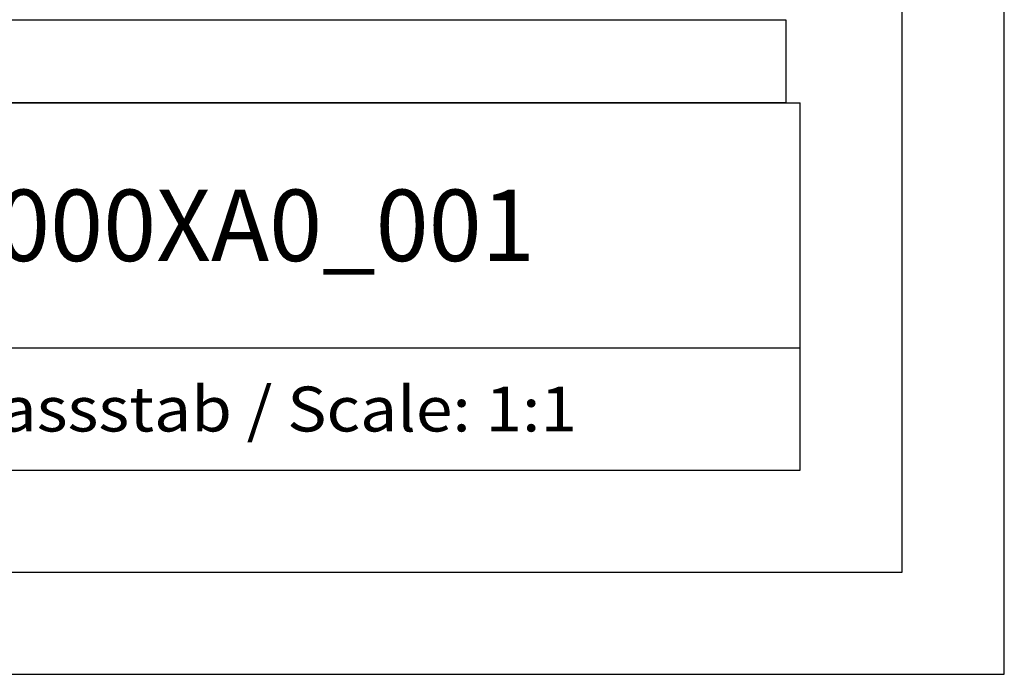
# Model space of a CAD drawing. Extents: x 0 to 594, y 0 to 420.
# Drawn here: x 546 to 594, y 0 to 32 of the extents above; entities that cross this region are included whole.
import ezdxf
from ezdxf.enums import TextEntityAlignment as Align

# ---------------------------------------------------------------- set-up
doc = ezdxf.new("R2010")
doc.units = 0
doc.header["$LTSCALE"] = 32.67
doc.header["$MEASUREMENT"] = 0
doc.layers.get('0').update_dxf_attribs({"linetype": 'CONTINUOUS'})
doc.layers.add('90000_FRAME', color=7, linetype='CONTINUOUS')

msp = doc.modelspace()

# ---------------------------------------------------------------- linework, layer by layer
msp.add_lwpolyline([(525, 32.0792), (583.29314, 32.0792), (583.29314, 28), (525, 28)], close=True)
at = {"layer": '90000_FRAME', "color": 7, "linetype": 'Continuous'}
for p, q in [((594, 0), (594, 420)), ((589, 5), (589, 415)), ((449, 28), (584, 28)), ((584, 10), (584, 28)), ((499, 16), (584, 16)), ((449, 10), (584, 10)), ((5, 5), (589, 5)), ((0, 0), (594, 0))]:
    msp.add_line(p, q, dxfattribs=at)

# ---------------------------------------------------------------- texts
for s, height, width, p, p2 in [('6ES71957HA000XA0_001', 3.5, 0.853175, (517.25, 20.25), (571, 20.25)), ('Massstab / Scale: 1:1', 2.2, 0.773263, (542.16, 11.9), (573.06476, 11.9))]:
    msp.add_text(s, height=height, dxfattribs=dict(at, width=width)).set_placement(p, p2, align=Align.FIT)

doc.saveas('drawing.dxf')
